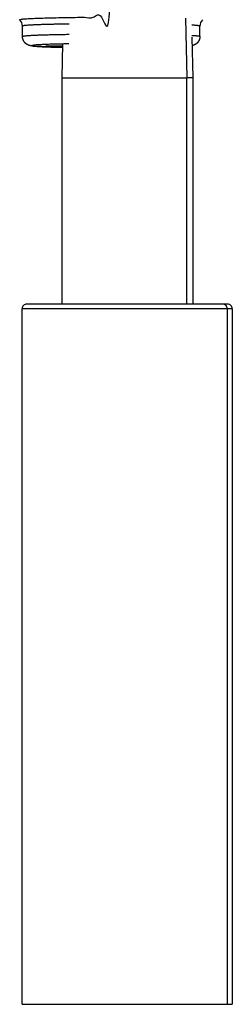
# Model space of a CAD drawing. Units: millimetres. Extents: x 0 to 1808, y 0 to 1947.
# Drawn here: x 1439 to 1484, y 1335 to 1546 of the extents above; entities that cross this region are included whole.
import ezdxf

# ---------------------------------------------------------------- set-up
doc = ezdxf.new("R2010")
doc.units = ezdxf.units.MM
doc.header["$MEASUREMENT"] = 0
doc.layers.add('Sobre 3000_600$Metal', color=252, linetype='Continuous', true_color=0x696969)

msp = doc.modelspace()

# ---------------------------------------------------------------- linework, layer by layer
at = {"layer": 'Sobre 3000_600$Metal'}
for p, q in [((1439.48, 1541.95), (1439.48, 1544.14)), ((1474.41, 1545.83), (1474.66, 1533.09)), ((1477.48, 1541.95), (1477.48, 1544.14)), ((1444.48, 1539.95), (1448.12, 1539.95)), ((1447.97, 1533.09), (1448.13, 1540.31)), ((1475.78, 1541.74), (1475.97, 1533.09)), ((1447.97, 1484.59), (1447.97, 1533.09)), ((1474.66, 1484.59), (1474.66, 1533.09)), ((1475.97, 1533.09), (1475.97, 1484.59)), ((1439.41, 1334.59), (1439.41, 1483.59)), ((1483.33, 1483.59), (1439.41, 1483.59)), ((1441.33, 1484.59), (1440.41, 1484.59)), ((1441.4, 1484.59), (1441.33, 1484.59)), ((1482.38, 1484.59), (1441.4, 1484.59)), ((1483.41, 1484.59), (1482.42, 1484.59)), ((1483.33, 1483.59), (1483.33, 1334.59)), ((1483.41, 1484.59), (1483.41, 1484.59)), ((1484.41, 1483.59), (1484.41, 1334.59)), ((1483.33, 1334.59), (1484.41, 1334.59))]:
    msp.add_line(p, q, dxfattribs=at)
for centre, radius, start, end in [((1437.5, 1544.14), 1.98, 359.9746, 44.0388), ((1479.46, 1544.14), 1.98, 135.9612, 180.0254), ((1474.75, 865.08), 668.01, 89.89528, 90.00748), ((1440.41, 1483.59), 1, 89.9999, 180.0001), ((1483.41, 1483.59), 1, 359.9999, 90.0001)]:
    msp.add_arc(centre, radius, start, end, dxfattribs=at)
for points, weights, degree, knots in [([(1438.92, 1545.52), (1438.5, 1545.87), (1448.47, 1546.05), (1458.48, 1546.05), (1458.48, 1552.05), (1458.48, 1558.06), (1458.48, 1564.06), (1457.64, 1564.06), (1456.8, 1564.09), (1455.97, 1564.15)], [0.500122070312, 0.494832356771, 0.661458333333, 1, 1, 1, 1, 0.999636675453, 0.999636675453, 1], 3, [1.545441, 1.545441, 1.545441, 1.545441, 3.140781, 3.140781, 3.140781, 3.165288, 3.165288, 3.165288, 5.678862, 5.678862, 5.678862, 5.678862]), ([(1448.11, 1539.59), (1447.01, 1539.62), (1445.91, 1539.64), (1444.81, 1539.68), (1444.37, 1539.7), (1443.61, 1539.73), (1442.62, 1539.78), (1441.89, 1539.84), (1441.36, 1539.9), (1440.95, 1539.99), (1440.52, 1540.16), (1440.23, 1540.36), (1440.07, 1540.52), (1439.69, 1540.91), (1439.48, 1541.41), (1439.48, 1541.95)], [1, 0.999981998193, 0.999981998193, 1, 1, 1, 1, 1, 1, 1, 1, 1, 1, 0.949155861798, 0.949155861798, 1], 3, [0, 0, 0, 0, 3.302768, 3.302768, 3.302768, 4.608497, 5.585868, 6.293985, 6.811065, 7.179625, 7.532888, 8.213902, 8.213902, 8.213902, 9.79903, 9.79903, 9.79903, 9.79903]), ([(1477.48, 1541.95), (1477.48, 1541.41), (1477.27, 1540.91), (1476.89, 1540.52), (1476.85, 1540.49), (1476.78, 1540.42), (1476.62, 1540.3), (1476.41, 1540.16), (1476.13, 1540.03), (1475.92, 1539.97), (1475.82, 1539.95)], [1, 0.949155861797, 0.949155861797, 1, 1, 1, 1, 1, 1, 1, 1], 3, [0, 0, 0, 0, 1.585127, 1.585127, 1.585127, 1.739188, 1.887047, 2.178815, 2.498595, 2.811607, 2.811607, 2.811607, 2.811607]), ([(1447.97, 1533.09), (1452.01, 1533.09), (1456.06, 1533.09), (1465.36, 1533.09), (1474.66, 1533.09)], [1, 0.999999896894, 1, 0.999999985182, 1], 2, [0, 0, 0, 8.089058, 8.089058, 26.69067, 26.69067, 26.69067]), ([(1439.41, 1334.59), (1439.28, 1334.59), (1455.02, 1334.59), (1476.44, 1334.59), (1483.33, 1334.59)], [0.90518154098, 0.766600716258, 1, 0.707106781187, 1], 2, [0.319068, 0.319068, 0.319068, 1.570796, 1.570796, 3.141593, 3.141593, 3.141593])]:
    msp.add_rational_spline(points, weights, degree=degree, knots=knots, dxfattribs=at)
for points, weights, degree in [([(1449.5, 1544.58), (1443.53, 1544.5), (1439.48, 1544.34), (1439.48, 1544.14)], [0.679175125036, 0.559725041679, 0.5, 0.5], 3), ([(1477.48, 1544.14), (1477.48, 1544.21), (1476.88, 1544.28), (1475.73, 1544.35)], [0.5, 0.5, 0.508060811025, 0.524182433074], 3), ([(1439.48, 1541.95), (1439.48, 1542.15), (1443.51, 1542.31), (1449.46, 1542.39)], [0.5, 0.5, 0.559377181034, 0.678131543103], 3), ([(1475.77, 1542.16), (1476.89, 1542.09), (1477.48, 1542.02), (1477.48, 1541.95)], [0.523499607142, 0.507833202381, 0.5, 0.5], 3), ([(1449.42, 1540.33), (1438.54, 1540.15), (1437.69, 1539.81), (1448.11, 1539.6)], [0.652372778517, 0.460214659888, 0.449805257702, 0.621144571959], 3), ([(1483.33, 1483.59), (1483.33, 1484.59), (1482.38, 1484.59)], [1, 0.707106781187, 1], 2), ([(1484.41, 1483.59), (1484.43, 1483.59), (1483.33, 1483.59)], [0.902500023474, 0.938217836657, 1], 2)]:
    msp.add_rational_spline(points, weights, degree=degree, dxfattribs=at)

doc.saveas('drawing.dxf')
